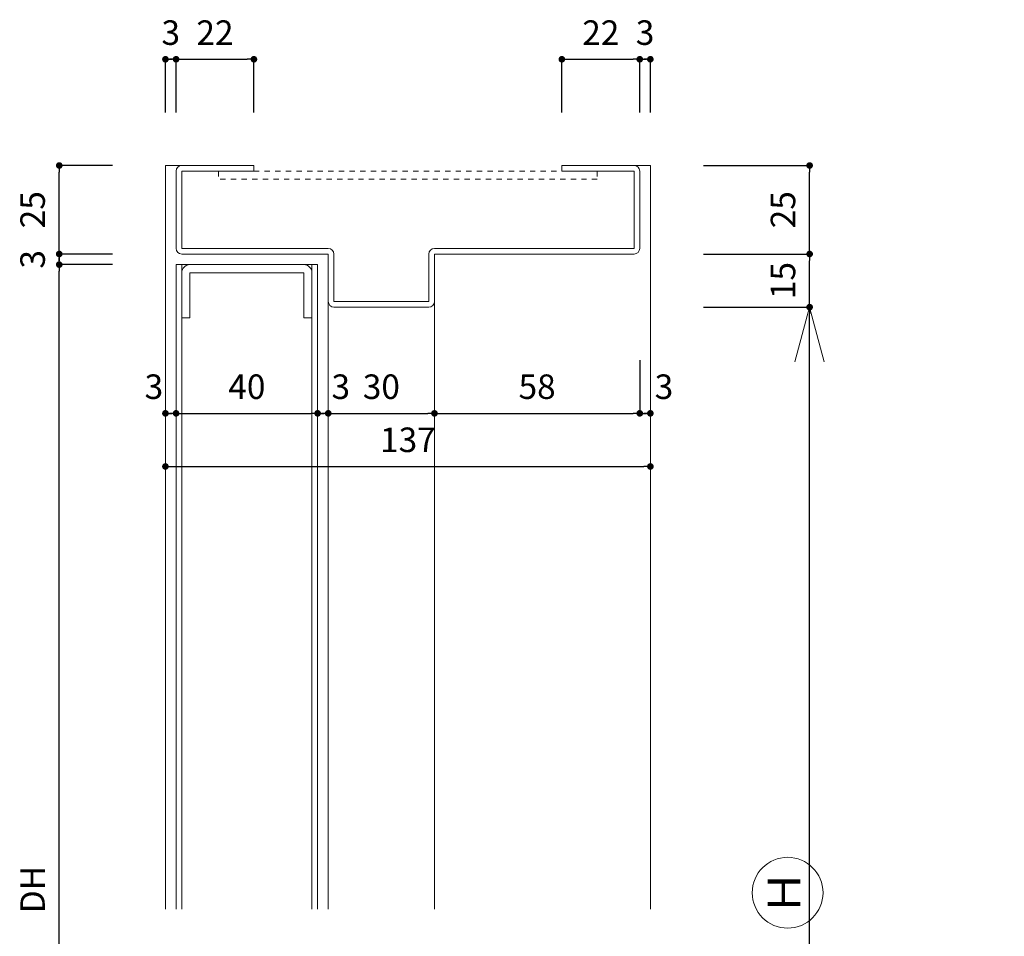
# Model space of a CAD drawing. Units: millimetres. Extents: x 1392 to 2096, y 28 to 568.
# Drawn here: x 1403 to 1682, y 309 to 568 of the extents above; entities that cross this region are included whole.
import ezdxf
from ezdxf.enums import TextEntityAlignment as Align

# ---------------------------------------------------------------- set-up
doc = ezdxf.new("R2010")
doc.units = ezdxf.units.MM
doc.linetypes.add('line_font16', pattern=[3, 1.5, -1.5])
for name, color, linetype, lineweight in [('寸法', 7, 'Continuous', 13), ('扉', 7, 'Continuous', 13), ('枠', 7, 'Continuous', 13)]:
    doc.layers.add(name, color=color, linetype=linetype, lineweight=lineweight)
doc.styles.add('ＭＳ ゴシック', font='txt')
doc.dimstyles.new('DimStyle', dxfattribs={"dimtxt": 2.5, "dimasz": 2.5, "dimexe": 1.25, "dimexo": 0.625, "dimgap": 0, "dimtad": 1, "dimdsep": 46, "dimtxsty": 'Standard', "dimsah": 1, "dimcen": 2.5, "dimadec": 0, "dimazin": 0, "dimtfac": 1, "dimtmove": 2, "dimatfit": 3, "dimfxl": 1, "dimarcsym": 0})

# ---------------------------------------------------------------- blocks, each defined once
blk = doc.blocks.new('_Dot')
at = {"color": 0, "linetype": 'ByBlock', "lineweight": -2}
blk.add_line((-0.5, 0), (-1, 0), dxfattribs=at)
at = {"color": 0, "linetype": 'ByBlock', "const_width": 0.5}
blk.add_lwpolyline([(-0.25, 0, 1), (0.25, 0, 1)], format="xyb", close=True, dxfattribs=at)
blk = doc.blocks.new('*D7')
at = {"layer": 'Defpoints', "color": 0}
for p in [(1626.66, 486.66), (1681.66, 486.66), (1681.66, 136.66)]:
    blk.add_point(p, dxfattribs=at)
at = {"layer": '寸法', "color": 0, "linetype": 'Continuous', "lineweight": -2}
blk.add_line((1626.66, 138.53), (1626.66, 484.78), dxfattribs=at)
at = {"layer": '寸法', "color": 0, "lineweight": -2, "xscale": 1.875, "yscale": 1.875, "zscale": 1.875}
for p, rotation in [((1626.66, 486.66), 89.99999999999979), ((1626.66, 136.66), 269.9999999999998)]:
    blk.add_blockref('_Dot', p, dxfattribs=dict(at, rotation=rotation))
blk = doc.blocks.new('*D20')
at = {"layer": 'Defpoints', "color": 0}
for p in [(1447.66, 556.66), (1444.66, 526.66), (1447.66, 525.06)]:
    blk.add_point(p, dxfattribs=at)
at = {"layer": '寸法', "color": 0, "linetype": 'Continuous', "lineweight": -2}
for p, q in [((1444.66, 541.66), (1444.66, 556.66)), ((1446.53, 556.66), (1445.78, 556.66))]:
    blk.add_line(p, q, dxfattribs=at)
at = {"layer": '寸法', "color": 0, "lineweight": -2, "xscale": 1.875, "yscale": 1.875, "zscale": 1.875, "rotation": 180}
blk.add_blockref('_Dot', (1444.66, 556.66), dxfattribs=at)
at = {"layer": '寸法', "color": 0, "lineweight": -2, "xscale": 1.875, "yscale": 1.875, "zscale": 1.875}
blk.add_blockref('_Dot', (1447.66, 556.66), dxfattribs=at)
at = {"layer": '寸法', "color": 0, "lineweight": 13, "insert": (1446.16, 563.29), "char_height": 6.93, "attachment_point": 5, "style": 'ＭＳ ゴシック'}
blk.add_mtext('3', dxfattribs=at)
blk = doc.blocks.new('*D21')
at = {"layer": 'Defpoints', "color": 0}
for p in [(1581.66, 556.66), (1581.66, 526.66), (1578.66, 525.06)]:
    blk.add_point(p, dxfattribs=at)
at = {"layer": '寸法', "color": 0, "linetype": 'Continuous', "lineweight": -2}
for p, q in [((1580.53, 556.66), (1579.78, 556.66)), ((1581.66, 541.66), (1581.66, 556.66))]:
    blk.add_line(p, q, dxfattribs=at)
at = {"layer": '寸法', "color": 0, "lineweight": -2, "xscale": 1.875, "yscale": 1.875, "zscale": 1.875, "rotation": 180}
blk.add_blockref('_Dot', (1578.66, 556.66), dxfattribs=at)
at = {"layer": '寸法', "color": 0, "lineweight": -2, "xscale": 1.875, "yscale": 1.875, "zscale": 1.875}
blk.add_blockref('_Dot', (1581.66, 556.66), dxfattribs=at)
at = {"layer": '寸法', "color": 0, "lineweight": 13, "insert": (1580.16, 563.29), "char_height": 6.93, "attachment_point": 5, "style": 'ＭＳ ゴシック'}
blk.add_mtext('3', dxfattribs=at)
blk = doc.blocks.new('*D22')
at = {"layer": 'Defpoints', "color": 0}
for p in [(1581.66, 526.66), (1578.66, 503.26), (1581.66, 456.66)]:
    blk.add_point(p, dxfattribs=at)
at = {"layer": '寸法', "color": 0, "linetype": 'Continuous', "lineweight": -2}
for p, q in [((1578.66, 471.66), (1578.66, 456.66)), ((1580.53, 456.66), (1579.78, 456.66))]:
    blk.add_line(p, q, dxfattribs=at)
at = {"layer": '寸法', "color": 0, "lineweight": -2, "xscale": 1.875, "yscale": 1.875, "zscale": 1.875, "rotation": 180}
blk.add_blockref('_Dot', (1578.66, 456.66), dxfattribs=at)
at = {"layer": '寸法', "color": 0, "lineweight": -2, "xscale": 1.875, "yscale": 1.875, "zscale": 1.875}
blk.add_blockref('_Dot', (1581.66, 456.66), dxfattribs=at)
at = {"layer": '寸法', "color": 0, "lineweight": 13, "insert": (1585.5, 463.29), "char_height": 6.93, "attachment_point": 5, "style": 'ＭＳ ゴシック'}
blk.add_mtext('3', dxfattribs=at)
blk = doc.blocks.new('*D23')
at = {"layer": 'Defpoints', "color": 0}
for p in [(1490.66, 488.26), (1520.66, 488.26), (1520.66, 456.66)]:
    blk.add_point(p, dxfattribs=at)
at = {"layer": '寸法', "color": 0, "linetype": 'Continuous', "lineweight": -2}
blk.add_line((1492.53, 456.66), (1518.78, 456.66), dxfattribs=at)
at = {"layer": '寸法', "color": 0, "lineweight": -2, "xscale": 1.875, "yscale": 1.875, "zscale": 1.875, "rotation": 180}
blk.add_blockref('_Dot', (1490.66, 456.66), dxfattribs=at)
at = {"layer": '寸法', "color": 0, "lineweight": -2, "xscale": 1.875, "yscale": 1.875, "zscale": 1.875}
blk.add_blockref('_Dot', (1520.66, 456.66), dxfattribs=at)
at = {"layer": '寸法', "color": 0, "lineweight": 13, "insert": (1505.66, 463.29), "char_height": 6.926, "attachment_point": 5, "style": 'ＭＳ ゴシック'}
blk.add_mtext('30', dxfattribs=at)
blk = doc.blocks.new('*D24')
at = {"layer": 'Defpoints', "color": 0}
for p in [(1447.66, 498.66), (1487.66, 498.66), (1487.66, 456.66)]:
    blk.add_point(p, dxfattribs=at)
at = {"layer": '寸法', "color": 0, "linetype": 'Continuous', "lineweight": -2}
blk.add_line((1449.53, 456.66), (1485.78, 456.66), dxfattribs=at)
at = {"layer": '寸法', "color": 0, "lineweight": -2, "xscale": 1.875, "yscale": 1.875, "zscale": 1.875, "rotation": 180}
blk.add_blockref('_Dot', (1447.66, 456.66), dxfattribs=at)
at = {"layer": '寸法', "color": 0, "lineweight": -2, "xscale": 1.875, "yscale": 1.875, "zscale": 1.875}
blk.add_blockref('_Dot', (1487.66, 456.66), dxfattribs=at)
at = {"layer": '寸法', "color": 0, "lineweight": 13, "insert": (1467.66, 463.29), "char_height": 6.926, "attachment_point": 5, "style": 'ＭＳ ゴシック'}
blk.add_mtext('40', dxfattribs=at)
blk = doc.blocks.new('*D25')
at = {"layer": 'Defpoints', "color": 0}
for p in [(1444.66, 503.26), (1581.66, 503.26), (1581.66, 441.66)]:
    blk.add_point(p, dxfattribs=at)
at = {"layer": '寸法', "color": 0, "linetype": 'Continuous', "lineweight": -2}
blk.add_line((1446.53, 441.66), (1579.78, 441.66), dxfattribs=at)
at = {"layer": '寸法', "color": 0, "lineweight": -2, "xscale": 1.875, "yscale": 1.875, "zscale": 1.875, "rotation": 180}
blk.add_blockref('_Dot', (1444.66, 441.66), dxfattribs=at)
at = {"layer": '寸法', "color": 0, "lineweight": -2, "xscale": 1.875, "yscale": 1.875, "zscale": 1.875}
blk.add_blockref('_Dot', (1581.66, 441.66), dxfattribs=at)
at = {"layer": '寸法', "color": 0, "lineweight": 13, "insert": (1513.16, 448.29), "char_height": 6.926, "attachment_point": 5, "style": 'ＭＳ ゴシック'}
blk.add_mtext('137', dxfattribs=at)
blk = doc.blocks.new('*D26')
at = {"layer": 'Defpoints', "color": 0}
for p in [(1578.66, 503.26), (1520.66, 488.26), (1578.66, 456.66)]:
    blk.add_point(p, dxfattribs=at)
at = {"layer": '寸法', "color": 0, "linetype": 'Continuous', "lineweight": -2}
blk.add_line((1522.53, 456.66), (1576.78, 456.66), dxfattribs=at)
at = {"layer": '寸法', "color": 0, "lineweight": -2, "xscale": 1.875, "yscale": 1.875, "zscale": 1.875, "rotation": 180}
blk.add_blockref('_Dot', (1520.66, 456.66), dxfattribs=at)
at = {"layer": '寸法', "color": 0, "lineweight": -2, "xscale": 1.875, "yscale": 1.875, "zscale": 1.875}
blk.add_blockref('_Dot', (1578.66, 456.66), dxfattribs=at)
at = {"layer": '寸法', "color": 0, "lineweight": 13, "insert": (1549.66, 463.29), "char_height": 6.926, "attachment_point": 5, "style": 'ＭＳ ゴシック'}
blk.add_mtext('58', dxfattribs=at)
blk = doc.blocks.new('*D27')
at = {"layer": 'Defpoints', "color": 0}
for p in [(1578.66, 556.66), (1556.66, 526.66), (1578.66, 526.66)]:
    blk.add_point(p, dxfattribs=at)
at = {"layer": '寸法', "color": 0, "linetype": 'Continuous', "lineweight": -2}
for p, q in [((1556.66, 541.66), (1556.66, 556.66)), ((1558.53, 556.66), (1576.78, 556.66)), ((1578.66, 541.66), (1578.66, 556.66))]:
    blk.add_line(p, q, dxfattribs=at)
at = {"layer": '寸法', "color": 0, "lineweight": -2, "xscale": 1.875, "yscale": 1.875, "zscale": 1.875, "rotation": 180}
blk.add_blockref('_Dot', (1556.66, 556.66), dxfattribs=at)
at = {"layer": '寸法', "color": 0, "lineweight": -2, "xscale": 1.875, "yscale": 1.875, "zscale": 1.875}
blk.add_blockref('_Dot', (1578.66, 556.66), dxfattribs=at)
at = {"layer": '寸法', "color": 0, "lineweight": 13, "insert": (1567.66, 563.29), "char_height": 6.926, "attachment_point": 5, "style": 'ＭＳ ゴシック'}
blk.add_mtext('22', dxfattribs=at)
blk = doc.blocks.new('*D28')
at = {"layer": 'Defpoints', "color": 0}
for p in [(1469.66, 556.66), (1447.66, 526.66), (1469.66, 526.66)]:
    blk.add_point(p, dxfattribs=at)
at = {"layer": '寸法', "color": 0, "linetype": 'Continuous', "lineweight": -2}
for p, q in [((1447.66, 541.66), (1447.66, 556.66)), ((1449.53, 556.66), (1467.78, 556.66)), ((1469.66, 541.66), (1469.66, 556.66))]:
    blk.add_line(p, q, dxfattribs=at)
at = {"layer": '寸法', "color": 0, "lineweight": -2, "xscale": 1.875, "yscale": 1.875, "zscale": 1.875, "rotation": 180}
blk.add_blockref('_Dot', (1447.66, 556.66), dxfattribs=at)
at = {"layer": '寸法', "color": 0, "lineweight": -2, "xscale": 1.875, "yscale": 1.875, "zscale": 1.875}
blk.add_blockref('_Dot', (1469.66, 556.66), dxfattribs=at)
at = {"layer": '寸法', "color": 0, "lineweight": 13, "insert": (1458.66, 563.29), "char_height": 6.926, "attachment_point": 5, "style": 'ＭＳ ゴシック'}
blk.add_mtext('22', dxfattribs=at)
blk = doc.blocks.new('*D29')
at = {"layer": 'Defpoints', "color": 0}
for p in [(1444.66, 503.26), (1447.66, 498.66), (1447.66, 456.66)]:
    blk.add_point(p, dxfattribs=at)
at = {"layer": '寸法', "color": 0, "linetype": 'Continuous', "lineweight": -2}
blk.add_line((1446.53, 456.66), (1445.78, 456.66), dxfattribs=at)
at = {"layer": '寸法', "color": 0, "lineweight": -2, "xscale": 1.875, "yscale": 1.875, "zscale": 1.875, "rotation": 180}
blk.add_blockref('_Dot', (1444.66, 456.66), dxfattribs=at)
at = {"layer": '寸法', "color": 0, "lineweight": -2, "xscale": 1.875, "yscale": 1.875, "zscale": 1.875}
blk.add_blockref('_Dot', (1447.66, 456.66), dxfattribs=at)
at = {"layer": '寸法', "color": 0, "lineweight": 13, "insert": (1441.39, 463.29), "char_height": 6.93, "attachment_point": 5, "style": 'ＭＳ ゴシック'}
blk.add_mtext('3', dxfattribs=at)
blk = doc.blocks.new('*D30')
at = {"layer": 'Defpoints', "color": 0}
for p in [(1487.66, 498.66), (1490.66, 488.26), (1490.66, 456.66)]:
    blk.add_point(p, dxfattribs=at)
at = {"layer": '寸法', "color": 0, "linetype": 'Continuous', "lineweight": -2}
blk.add_line((1489.53, 456.66), (1488.78, 456.66), dxfattribs=at)
at = {"layer": '寸法', "color": 0, "lineweight": -2, "xscale": 1.875, "yscale": 1.875, "zscale": 1.875, "rotation": 180}
blk.add_blockref('_Dot', (1487.66, 456.66), dxfattribs=at)
at = {"layer": '寸法', "color": 0, "lineweight": -2, "xscale": 1.875, "yscale": 1.875, "zscale": 1.875}
blk.add_blockref('_Dot', (1490.66, 456.66), dxfattribs=at)
at = {"layer": '寸法', "color": 0, "lineweight": 13, "insert": (1494.19, 463.29), "char_height": 6.93, "attachment_point": 5, "style": 'ＭＳ ゴシック'}
blk.add_mtext('3', dxfattribs=at)
blk = doc.blocks.new('*D31')
at = {"layer": 'Defpoints', "color": 0}
for p in [(1581.66, 526.66), (1626.66, 526.66), (1581.66, 501.66)]:
    blk.add_point(p, dxfattribs=at)
at = {"layer": '寸法', "color": 0, "linetype": 'Continuous', "lineweight": -2}
for p, q in [((1596.66, 526.66), (1626.66, 526.66)), ((1626.66, 503.53), (1626.66, 524.78))]:
    blk.add_line(p, q, dxfattribs=at)
at = {"layer": '寸法', "color": 0, "lineweight": -2, "xscale": 1.875, "yscale": 1.875, "zscale": 1.875}
for p, rotation in [((1626.66, 526.66), 89.99999999999896), ((1626.66, 501.66), 269.999999999999)]:
    blk.add_blockref('_Dot', p, dxfattribs=dict(at, rotation=rotation))
at = {"layer": '寸法', "color": 0, "lineweight": 13, "insert": (1620.03, 514.16), "char_height": 6.926, "attachment_point": 5, "rotation": 90, "style": 'ＭＳ ゴシック'}
blk.add_mtext('25', dxfattribs=at)
blk = doc.blocks.new('*D33')
at = {"layer": 'Defpoints', "color": 0}
for p in [(1581.66, 501.66), (1626.66, 501.66), (1581.66, 486.66)]:
    blk.add_point(p, dxfattribs=at)
at = {"layer": '寸法', "color": 0, "linetype": 'Continuous', "lineweight": -2}
for p, q in [((1596.66, 501.66), (1626.66, 501.66)), ((1626.66, 488.53), (1626.66, 499.78)), ((1596.66, 486.66), (1626.66, 486.66))]:
    blk.add_line(p, q, dxfattribs=at)
at = {"layer": '寸法', "color": 0, "lineweight": -2, "xscale": 1.875, "yscale": 1.875, "zscale": 1.875}
for p, rotation in [((1626.66, 501.66), 90), ((1626.66, 486.66), 270)]:
    blk.add_blockref('_Dot', p, dxfattribs=dict(at, rotation=rotation))
at = {"layer": '寸法', "color": 0, "lineweight": 13, "insert": (1620.03, 494.16), "char_height": 6.926, "attachment_point": 5, "rotation": 90, "style": 'ＭＳ ゴシック'}
blk.add_mtext('15', dxfattribs=at)
blk = doc.blocks.new('*D34')
at = {"layer": 'Defpoints', "color": 0}
for p in [(1414.66, 526.66), (1444.66, 526.66), (1444.66, 501.66)]:
    blk.add_point(p, dxfattribs=at)
at = {"layer": '寸法', "color": 0, "linetype": 'Continuous', "lineweight": -2}
for p, q in [((1429.66, 526.66), (1414.66, 526.66)), ((1414.66, 503.53), (1414.66, 524.78))]:
    blk.add_line(p, q, dxfattribs=at)
at = {"layer": '寸法', "color": 0, "lineweight": -2, "xscale": 1.875, "yscale": 1.875, "zscale": 1.875}
for p, rotation in [((1414.66, 526.66), 89.99999999999896), ((1414.66, 501.66), 269.999999999999)]:
    blk.add_blockref('_Dot', p, dxfattribs=dict(at, rotation=rotation))
at = {"layer": '寸法', "color": 0, "lineweight": 13, "insert": (1408.03, 514.16), "char_height": 6.926, "attachment_point": 5, "rotation": 90, "style": 'ＭＳ ゴシック'}
blk.add_mtext('25', dxfattribs=at)
blk = doc.blocks.new('*D35')
at = {"layer": 'Defpoints', "color": 0}
for p in [(1414.66, 501.66), (1444.66, 501.66), (1444.66, 498.66)]:
    blk.add_point(p, dxfattribs=at)
at = {"layer": '寸法', "color": 0, "linetype": 'Continuous', "lineweight": -2}
for p, q in [((1429.66, 501.66), (1414.66, 501.66)), ((1414.66, 500.53), (1414.66, 499.78))]:
    blk.add_line(p, q, dxfattribs=at)
at = {"layer": '寸法', "color": 0, "lineweight": -2, "xscale": 1.875, "yscale": 1.875, "zscale": 1.875}
for p, rotation in [((1414.66, 501.66), 90.0000000000087), ((1414.66, 498.66), 270.0000000000086)]:
    blk.add_blockref('_Dot', p, dxfattribs=dict(at, rotation=rotation))
at = {"layer": '寸法', "color": 0, "lineweight": 13, "insert": (1408.03, 500.16), "char_height": 6.93, "attachment_point": 5, "rotation": 90, "style": 'ＭＳ ゴシック'}
blk.add_mtext('3', dxfattribs=at)
blk = doc.blocks.new('*D37')
at = {"layer": 'Defpoints', "color": 0}
for p in [(1414.66, 498.66), (1444.66, 498.66), (1444.66, 145.66)]:
    blk.add_point(p, dxfattribs=at)
at = {"layer": '寸法', "color": 0, "linetype": 'Continuous', "lineweight": -2}
for p, q in [((1429.66, 498.66), (1414.66, 498.66)), ((1414.66, 147.53), (1414.66, 496.78)), ((1429.66, 145.66), (1414.66, 145.66))]:
    blk.add_line(p, q, dxfattribs=at)
at = {"layer": '寸法', "color": 0, "lineweight": -2, "xscale": 1.875, "yscale": 1.875, "zscale": 1.875}
for p, rotation in [((1414.66, 498.66), 89.99999999999996), ((1414.66, 145.66), 269.9999999999999)]:
    blk.add_blockref('_Dot', p, dxfattribs=dict(at, rotation=rotation))
at = {"layer": '寸法', "color": 0, "lineweight": 13, "insert": (1408.03, 322.16), "char_height": 6.926, "attachment_point": 5, "rotation": 90, "style": 'ＭＳ ゴシック'}
blk.add_mtext('DH', dxfattribs=at)

msp = doc.modelspace()

# ---------------------------------------------------------------- linework, layer by layer
at = {"layer": '寸法', "color": 4, "linetype": 'Continuous', "lineweight": 13, "flags": 128}
msp.add_lwpolyline([(1622.52, 471.2), (1626.66, 486.66), (1630.8, 471.2)], dxfattribs=at)
at = {"layer": '寸法', "color": 4, "linetype": 'Continuous', "lineweight": 13}
msp.add_circle((1620.44, 321.27), 10, dxfattribs=at)
at = {"layer": '扉', "color": 7, "linetype": 'Continuous', "lineweight": 13}
for p, q in [((1447.66, 498.66), (1487.66, 498.66)), ((1447.66, 316.66), (1447.66, 498.66)), ((1449.26, 316.66), (1449.26, 498.66)), ((1486.06, 316.66), (1486.06, 498.66)), ((1487.66, 316.66), (1487.66, 498.66)), ((1451.56, 483.66), (1451.56, 496.36)), ((1451.56, 496.36), (1483.76, 496.36)), ((1483.76, 483.66), (1483.76, 496.36)), ((1449.26, 483.66), (1451.56, 483.66)), ((1486.06, 483.66), (1483.76, 483.66))]:
    msp.add_line(p, q, dxfattribs=at)
for centre, start, end in [((1451.56, 496.36), 90, 180), ((1483.76, 496.36), 0, 90)]:
    msp.add_arc(centre, 2.3, start, end, dxfattribs=at)
at = {"layer": '枠', "color": 7, "linetype": 'Continuous', "lineweight": 13}
for p, q in [((1444.66, 526.66), (1469.66, 526.66)), ((1444.66, 526.66), (1444.66, 316.66)), ((1469.66, 525.06), (1469.66, 526.66)), ((1556.66, 525.06), (1556.66, 526.66)), ((1581.66, 526.66), (1556.66, 526.66)), ((1581.66, 526.66), (1581.66, 316.66)), ((1447.66, 503.26), (1447.66, 525.06)), ((1449.26, 525.06), (1449.26, 503.26)), ((1469.66, 525.06), (1449.26, 525.06)), ((1577.06, 525.06), (1556.66, 525.06)), ((1577.06, 503.26), (1577.06, 525.06)), ((1578.66, 503.26), (1578.66, 525.06)), ((1449.26, 503.26), (1490.66, 503.26)), ((1449.26, 501.66), (1490.66, 501.66)), ((1490.66, 316.66), (1490.66, 501.66)), ((1492.26, 501.66), (1492.26, 488.26)), ((1519.06, 488.26), (1519.06, 501.66)), ((1520.66, 503.26), (1577.06, 503.26)), ((1520.66, 501.66), (1520.66, 316.66)), ((1577.06, 501.66), (1520.66, 501.66)), ((1492.26, 488.26), (1519.06, 488.26)), ((1492.26, 486.66), (1519.06, 486.66))]:
    msp.add_line(p, q, dxfattribs=at)
at = {"layer": '枠', "color": 7, "linetype": 'line_font16', "lineweight": 13}
for p, q in [((1459.66, 525.06), (1459.66, 522.76)), ((1469.66, 525.06), (1556.66, 525.06)), ((1566.66, 525.06), (1566.66, 522.76)), ((1566.66, 522.76), (1459.66, 522.76))]:
    msp.add_line(p, q, dxfattribs=at)
at = {"layer": '枠', "color": 7, "linetype": 'Continuous', "lineweight": 13}
for centre, start, end in [((1449.26, 525.06), 90, 180), ((1577.06, 525.06), 0, 90), ((1449.26, 503.26), 180, 270), ((1490.66, 501.66), 0, 90), ((1520.66, 501.66), 90, 180), ((1577.06, 503.26), 270, 0), ((1492.26, 488.26), 180, 270), ((1519.06, 488.26), 270, 0)]:
    msp.add_arc(centre, 1.6, start, end, dxfattribs=at)

# ---------------------------------------------------------------- texts
at = {"layer": '寸法', "color": 7, "style": 'ＭＳ ゴシック'}
msp.add_text('Ｈ', height=9.23, rotation=90, dxfattribs=at).set_placement((1619.46, 321.27), align=Align.MIDDLE_CENTER)

# ---------------------------------------------------------------- dimensions: what is measured, and where the dimension line sits
at = {"layer": '寸法', "color": 4, "linetype": 'Continuous', "lineweight": 13}
for base, p1, p2, override, picture, middle in [((1447.66, 556.66), (1444.66, 526.66), (1447.66, 525.06), {"dimtxt": 6.925808, "dimasz": 1.875, "dimexe": 0, "dimexo": 15, "dimtih": 0, "dimtoh": 0, "dimdec": 0, "dimlfac": 1, "dimzin": 0, "dimdsep": 46, "dimpost": '<>', "dimtxsty": 'ＭＳ ゴシック', "dimblk1": 'Dot', "dimblk2": 'Dot', "dimdle": 0, "dimse1": 0, "dimse2": 1, "dimadec": 0, "dimtol": 0, "dimtofl": 1}, '*D20', (1446.16, 563.29)), ((1469.66, 556.66), (1447.66, 526.66), (1469.66, 526.66), {"dimtxt": 6.925808, "dimasz": 1.875, "dimexe": 6.821e-13, "dimexo": 15, "dimgap": 3.165328, "dimtih": 0, "dimtoh": 0, "dimdec": 0, "dimlfac": 1, "dimzin": 0, "dimdsep": 46, "dimpost": '<>', "dimtxsty": 'ＭＳ ゴシック', "dimblk1": 'Dot', "dimblk2": 'Dot', "dimdle": 4.687e-13, "dimse1": 0, "dimse2": 0, "dimadec": 0, "dimtol": 0, "dimtofl": 1}, '*D28', (1458.66, 563.29)), ((1578.66, 556.66), (1556.66, 526.66), (1578.66, 526.66), {"dimtxt": 6.925808, "dimasz": 1.875, "dimexe": 1.1369e-12, "dimexo": 15, "dimgap": 3.165328, "dimtih": 0, "dimtoh": 0, "dimdec": 0, "dimlfac": 1, "dimzin": 0, "dimdsep": 46, "dimpost": '<>', "dimtxsty": 'ＭＳ ゴシック', "dimblk1": 'Dot', "dimblk2": 'Dot', "dimdle": 1.6553e-12, "dimse1": 0, "dimse2": 0, "dimadec": 0, "dimtol": 0, "dimtofl": 1}, '*D27', (1567.66, 563.29)), ((1581.66, 556.66), (1578.66, 525.06), (1581.66, 526.66), {"dimtxt": 6.925808, "dimasz": 1.875, "dimexe": 0, "dimexo": 15, "dimtih": 0, "dimtoh": 0, "dimdec": 0, "dimlfac": 1, "dimzin": 0, "dimdsep": 46, "dimpost": '<>', "dimtxsty": 'ＭＳ ゴシック', "dimblk1": 'Dot', "dimblk2": 'Dot', "dimdle": 0, "dimse1": 1, "dimse2": 0, "dimadec": 0, "dimtol": 0, "dimtofl": 1}, '*D21', (1580.16, 563.29)), ((1581.66, 456.66), (1578.66, 503.26), (1581.66, 526.66), {"dimtxt": 6.925808, "dimasz": 1.875, "dimexe": 0, "dimexo": 31.6, "dimtih": 0, "dimtoh": 0, "dimdec": 0, "dimlfac": 1, "dimzin": 0, "dimdsep": 46, "dimpost": '<>', "dimtxsty": 'ＭＳ ゴシック', "dimblk1": 'Dot', "dimblk2": 'Dot', "dimdle": 0, "dimse1": 0, "dimse2": 1, "dimadec": 0, "dimtol": 0, "dimtofl": 1}, '*D22', (1585.5, 463.29)), ((1447.66, 456.66), (1444.66, 503.26), (1447.66, 498.66), {"dimtxt": 6.925808, "dimasz": 1.875, "dimexe": 4.2633e-12, "dimexo": 15, "dimtih": 0, "dimtoh": 0, "dimdec": 0, "dimlfac": 1, "dimzin": 0, "dimdsep": 46, "dimpost": '<>', "dimtxsty": 'ＭＳ ゴシック', "dimblk1": 'Dot', "dimblk2": 'Dot', "dimdle": 3.6948e-12, "dimse1": 1, "dimse2": 1, "dimadec": 0, "dimtol": 0, "dimtofl": 1}, '*D29', (1441.39, 463.29)), ((1581.66, 441.66), (1444.66, 503.26), (1581.66, 503.26), {"dimtxt": 6.925808, "dimasz": 1.875, "dimexe": 1.137e-13, "dimexo": 15, "dimgap": 3.165328, "dimtih": 0, "dimtoh": 0, "dimdec": 0, "dimlfac": 1, "dimzin": 0, "dimdsep": 46, "dimpost": '<>', "dimtxsty": 'ＭＳ ゴシック', "dimblk1": 'Dot', "dimblk2": 'Dot', "dimdle": 1.705e-13, "dimse1": 1, "dimse2": 1, "dimadec": 0, "dimtol": 0, "dimtofl": 1}, '*D25', (1513.16, 448.29)), ((1578.66, 456.66), (1520.66, 488.26), (1578.66, 503.26), {"dimtxt": 6.925808, "dimasz": 1.875, "dimexe": 3.411e-13, "dimexo": 15, "dimgap": 3.165328, "dimtih": 0, "dimtoh": 0, "dimdec": 0, "dimlfac": 1, "dimzin": 0, "dimdsep": 46, "dimpost": '<>', "dimtxsty": 'ＭＳ ゴシック', "dimblk1": 'Dot', "dimblk2": 'Dot', "dimdle": 4.687e-13, "dimse1": 1, "dimse2": 1, "dimadec": 0, "dimtol": 0, "dimtofl": 1}, '*D26', (1549.66, 463.29)), ((1487.66, 456.66), (1447.66, 498.66), (1487.66, 498.66), {"dimtxt": 6.925808, "dimasz": 1.875, "dimexe": 9.663e-13, "dimexo": 15, "dimgap": 3.166626, "dimtih": 0, "dimtoh": 0, "dimdec": 0, "dimlfac": 1, "dimzin": 0, "dimdsep": 46, "dimpost": '<>', "dimtxsty": 'ＭＳ ゴシック', "dimblk1": 'Dot', "dimblk2": 'Dot', "dimdle": 8.677e-13, "dimse1": 1, "dimse2": 1, "dimadec": 0, "dimtol": 0, "dimtofl": 1}, '*D24', (1467.66, 463.29)), ((1490.66, 456.66), (1487.66, 498.66), (1490.66, 488.26), {"dimtxt": 6.925808, "dimasz": 1.875, "dimexe": 1.75078e-11, "dimexo": 15, "dimtih": 0, "dimtoh": 0, "dimdec": 0, "dimlfac": 1, "dimzin": 0, "dimdsep": 46, "dimpost": '<>', "dimtxsty": 'ＭＳ ゴシック', "dimblk1": 'Dot', "dimblk2": 'Dot', "dimdle": 1.7649e-12, "dimse1": 1, "dimse2": 1, "dimadec": 0, "dimtol": 0, "dimtofl": 1}, '*D30', (1494.19, 463.29)), ((1520.66, 456.66), (1490.66, 488.26), (1520.66, 488.26), {"dimtxt": 6.925808, "dimasz": 1.875, "dimexe": 5.684e-13, "dimexo": 15, "dimgap": 3.165328, "dimtih": 0, "dimtoh": 0, "dimdec": 0, "dimlfac": 1, "dimzin": 0, "dimdsep": 46, "dimpost": '<>', "dimtxsty": 'ＭＳ ゴシック', "dimblk1": 'Dot', "dimblk2": 'Dot', "dimdle": 1.6485e-12, "dimse1": 1, "dimse2": 1, "dimadec": 0, "dimtol": 0, "dimtofl": 1}, '*D23', (1505.66, 463.29))]:
    dim = msp.add_linear_dim(base=base, p1=p1, p2=p2, dimstyle='DimStyle', override=override, dxfattribs=at)
    dim.commit()
    dim.dimension.update_dxf_attribs({"geometry": picture, "text_midpoint": middle, "dimtype": 160, "text_rotation": 360})
for base, p1, p2, override, picture, middle in [((1414.66, 526.66), (1444.66, 501.66), (1444.66, 526.66), {"dimtxt": 6.925808, "dimasz": 1.875, "dimexe": 1.1369e-12, "dimexo": 15, "dimgap": 3.165328, "dimtih": 0, "dimtoh": 0, "dimdec": 0, "dimlfac": 1, "dimzin": 0, "dimdsep": 46, "dimpost": '<>', "dimtxsty": 'ＭＳ ゴシック', "dimblk1": 'Dot', "dimblk2": 'Dot', "dimdle": 2.344e-13, "dimse1": 1, "dimse2": 0, "dimadec": 0, "dimtol": 0, "dimtofl": 1}, '*D34', (1408.03, 514.16)), ((1626.66, 526.66), (1581.66, 501.66), (1581.66, 526.66), {"dimtxt": 6.925808, "dimasz": 1.875, "dimexe": 2.2737e-12, "dimexo": 15, "dimgap": 3.165328, "dimtih": 0, "dimtoh": 0, "dimdec": 0, "dimlfac": 1, "dimzin": 0, "dimdsep": 46, "dimpost": '<>', "dimtxsty": 'ＭＳ ゴシック', "dimblk1": 'Dot', "dimblk2": 'Dot', "dimdle": 2.2737e-12, "dimse1": 1, "dimse2": 0, "dimadec": 0, "dimtol": 0, "dimtofl": 1}, '*D31', (1620.03, 514.16)), ((1414.66, 501.66), (1444.66, 498.66), (1444.66, 501.66), {"dimtxt": 6.925808, "dimasz": 1.875, "dimexe": 6.1391e-12, "dimexo": 15, "dimtih": 0, "dimtoh": 0, "dimdec": 0, "dimlfac": 1, "dimzin": 0, "dimdsep": 46, "dimpost": '<>', "dimtxsty": 'ＭＳ ゴシック', "dimblk1": 'Dot', "dimblk2": 'Dot', "dimdle": 1.1383e-12, "dimse1": 1, "dimse2": 0, "dimadec": 0, "dimtol": 0, "dimtofl": 1}, '*D35', (1408.03, 500.16)), ((1626.66, 501.66), (1581.66, 486.66), (1581.66, 501.66), {"dimtxt": 6.925808, "dimasz": 1.875, "dimexe": 4.547e-13, "dimexo": 15, "dimgap": 3.165328, "dimtih": 0, "dimtoh": 0, "dimdec": 0, "dimlfac": 1, "dimzin": 0, "dimdsep": 46, "dimpost": '<>', "dimtxsty": 'ＭＳ ゴシック', "dimblk1": 'Dot', "dimblk2": 'Dot', "dimdle": 6.3665e-12, "dimse1": 0, "dimse2": 0, "dimadec": 0, "dimtol": 0, "dimtofl": 1}, '*D33', (1620.03, 494.16))]:
    dim = msp.add_linear_dim(base=base, p1=p1, p2=p2, angle=90, dimstyle='DimStyle', override=override, dxfattribs=at)
    dim.commit()
    dim.dimension.update_dxf_attribs({"geometry": picture, "text_midpoint": middle, "dimtype": 160, "text_rotation": 90})
dim = msp.add_linear_dim(base=(1414.66, 498.66), p1=(1444.66, 145.66), p2=(1444.66, 498.66), angle=90, text='DH', dimstyle='DimStyle', override={"dimtxt": 6.925808, "dimasz": 1.875, "dimexe": 2.274e-13, "dimexo": 15, "dimgap": 3.165328, "dimtih": 0, "dimtoh": 0, "dimdec": 0, "dimlfac": 1, "dimzin": 0, "dimdsep": 46, "dimpost": '<>DH', "dimtxsty": 'ＭＳ ゴシック', "dimblk1": 'Dot', "dimblk2": 'Dot', "dimdle": 7.732e-13, "dimse1": 0, "dimse2": 0, "dimadec": 0, "dimtol": 0, "dimtofl": 1}, dxfattribs=at)
dim.commit()
dim.dimension.update_dxf_attribs({"geometry": '*D37', "text_midpoint": (1408.03, 322.16), "dimtype": 160, "text_rotation": 90})
dim = msp.add_linear_dim(base=(1626.66, 486.66), p1=(1681.66, 136.66), p2=(1681.66, 486.66), angle=90, text=' ', dimstyle='DimStyle', override={"dimtxt": 6.925808, "dimasz": 1.875, "dimexe": 0, "dimexo": 15, "dimtih": 0, "dimtoh": 0, "dimdec": 0, "dimlfac": 1, "dimzin": 0, "dimdsep": 46, "dimtxsty": 'ＭＳ ゴシック', "dimblk1": 'Dot', "dimblk2": 'Dot', "dimdle": 4.547e-13, "dimse1": 1, "dimse2": 1, "dimadec": 0, "dimtol": 0, "dimtofl": 1}, dxfattribs=at)
dim.commit()
dim.dimension.update_dxf_attribs({"geometry": '*D7', "text_midpoint": (1623.2, 311.66)})

doc.saveas('drawing.dxf')
